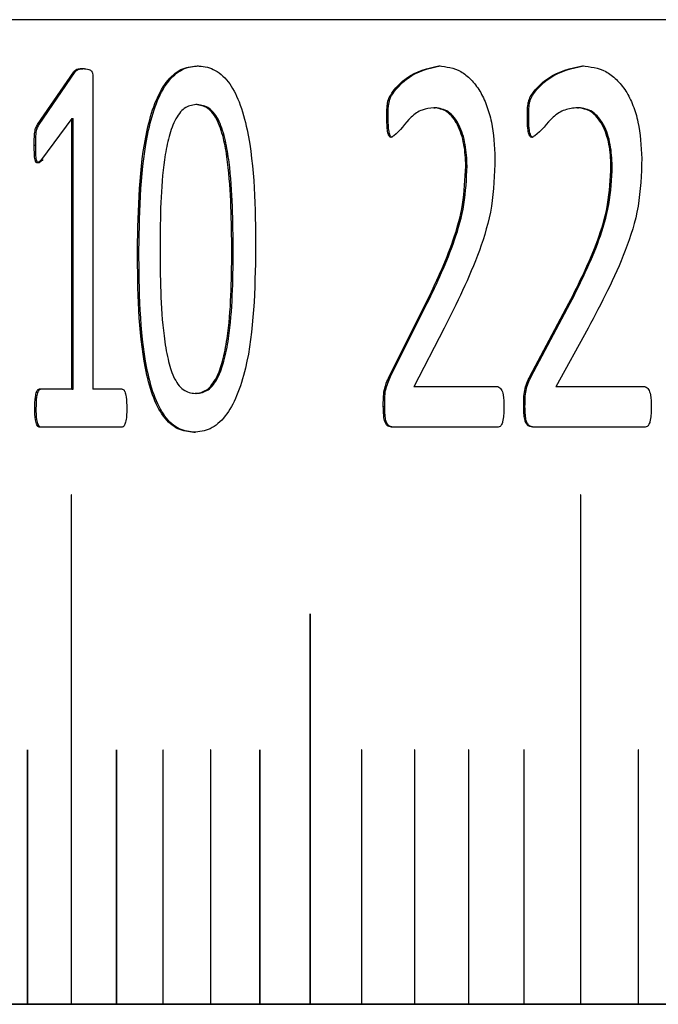
# Model space of a CAD drawing. Units: millimetres. Extents: x 5 to 289, y 4 to 204.
# Drawn here: x 48 to 50, y 70 to 73 of the extents above; entities that cross this region are included whole.
import ezdxf

# ---------------------------------------------------------------- set-up
doc = ezdxf.new("R2010")
doc.units = ezdxf.units.MM

msp = doc.modelspace()

# ---------------------------------------------------------------- linework, layer by layer
at = {"color": 7, "linetype": 'Continuous', "lineweight": 30}
for p, q in [((58.6195, 72.5232), (46.6195, 72.5232)), ((48.2548, 72.408), (48.2582, 72.408)), ((48.5237, 72.4143), (48.5271, 72.4143)), ((49.0927, 72.4143), (49.0958, 72.4143)), ((49.4311, 72.4143), (49.4342, 72.4143)), ((48.1478, 72.2764), (48.2328, 72.4001)), ((48.1513, 72.2764), (48.2362, 72.4001)), ((48.2328, 72.4001), (48.2362, 72.4001)), ((48.2781, 72.3897), (48.2781, 71.6528)), ((48.524, 72.3231), (48.5206, 72.3231)), ((49.0815, 72.3158), (49.0846, 72.3158)), ((49.4193, 72.3158), (49.4223, 72.3158)), ((48.9704, 72.2958), (48.9736, 72.2958)), ((49.3016, 72.2958), (49.3047, 72.2958)), ((48.1478, 72.2764), (48.1513, 72.2764)), ((48.2281, 72.2906), (48.1568, 72.194)), ((48.2281, 71.6528), (48.2281, 72.2906)), ((48.2281, 72.2906), (48.2316, 72.2906)), ((48.2316, 71.6528), (48.2316, 72.2906)), ((48.1397, 72.2276), (48.1432, 72.2276)), ((49.1564, 72.1785), (49.1596, 72.1785)), ((49.4985, 72.1785), (49.5016, 72.1785)), ((48.3829, 71.9808), (48.3863, 71.9808)), ((48.6085, 71.9768), (48.6052, 71.9768)), ((48.9758, 71.6825), (49.0626, 71.855)), ((48.9791, 71.6825), (49.0658, 71.855)), ((49.0626, 71.855), (49.0658, 71.855)), ((49.3074, 71.6825), (49.3993, 71.855)), ((49.3105, 71.6825), (49.4024, 71.855)), ((49.3993, 71.855), (49.4024, 71.855)), ((49.1053, 71.7966), (49.0338, 71.6579)), ((49.4445, 71.7966), (49.3688, 71.6579)), ((48.9758, 71.6825), (48.9791, 71.6825)), ((49.3074, 71.6825), (49.3105, 71.6825)), ((48.2281, 71.6528), (48.1512, 71.6528)), ((48.2281, 71.6528), (48.2316, 71.6528)), ((48.3471, 71.6528), (48.2781, 71.6528)), ((48.5221, 71.6424), (48.5188, 71.6424)), ((49.2324, 71.6579), (49.0338, 71.6579)), ((49.5788, 71.6579), (49.3688, 71.6579)), ((48.1411, 71.6074), (48.1446, 71.6074)), ((48.9621, 71.6118), (48.9654, 71.6118)), ((49.2929, 71.6118), (49.296, 71.6118)), ((48.3471, 71.5632), (48.1512, 71.5632)), ((48.5156, 71.551), (48.519, 71.551)), ((49.2328, 71.5632), (48.9817, 71.5632)), ((49.5792, 71.5632), (49.3136, 71.5632)), ((48.227, 71.4032), (48.227, 70.2032)), ((48.2271, 71.4032), (48.227, 71.4032)), ((48.2271, 71.4032), (48.2271, 70.2032)), ((48.2274, 70.2032), (48.2274, 71.4032)), ((49.4267, 71.4032), (49.4267, 70.2032)), ((49.4268, 71.4032), (49.4267, 71.4032)), ((49.4268, 71.4032), (49.4268, 70.2032)), ((49.4273, 70.2032), (49.4273, 71.4032)), ((48.7895, 71.1232), (48.7895, 70.2032)), ((48.7895, 71.1232), (48.7895, 71.1232)), ((48.7895, 71.1232), (48.7895, 70.2032)), ((48.7899, 70.2032), (48.7899, 71.1232)), ((48.1239, 70.8024), (48.1239, 70.2032)), ((48.1239, 70.8024), (48.1239, 70.8024)), ((48.1239, 70.8024), (48.1239, 70.2032)), ((48.1241, 70.8028), (48.1241, 70.8028)), ((48.1243, 70.2032), (48.1243, 70.8024)), ((48.3333, 70.8024), (48.3333, 70.2032)), ((48.3334, 70.8024), (48.3333, 70.8024)), ((48.3334, 70.8024), (48.3334, 70.2032)), ((48.3336, 70.8028), (48.3335, 70.8028)), ((48.3337, 70.2032), (48.3337, 70.8024)), ((48.4427, 70.8024), (48.4427, 70.2032)), ((48.4428, 70.8024), (48.4427, 70.8024)), ((48.4428, 70.8024), (48.4428, 70.2032)), ((48.443, 70.8028), (48.443, 70.8028)), ((48.4432, 70.2032), (48.4432, 70.8024)), ((48.5553, 70.8024), (48.5553, 70.2032)), ((48.5553, 70.8024), (48.5553, 70.8024)), ((48.5553, 70.8024), (48.5553, 70.2032)), ((48.5555, 70.8028), (48.5555, 70.8028)), ((48.5557, 70.2032), (48.5557, 70.8024)), ((48.6709, 70.8024), (48.6709, 70.2032)), ((48.6709, 70.8024), (48.6709, 70.8024)), ((48.6709, 70.8024), (48.6709, 70.2032)), ((48.6711, 70.8028), (48.6711, 70.8028)), ((48.6713, 70.2032), (48.6713, 70.8024)), ((48.9111, 70.8024), (48.9111, 70.2032)), ((48.9111, 70.8024), (48.9111, 70.8024)), ((48.9111, 70.8024), (48.9111, 70.2032)), ((48.9114, 70.8028), (48.9113, 70.8028)), ((48.9116, 70.2032), (48.9116, 70.8024)), ((49.0357, 70.8024), (49.0357, 70.2032)), ((49.0357, 70.8024), (49.0357, 70.8024)), ((49.0357, 70.8024), (49.0357, 70.2032)), ((49.0359, 70.8028), (49.0359, 70.8028)), ((49.0361, 70.2032), (49.0361, 70.8024)), ((49.1632, 70.8024), (49.1632, 70.2032)), ((49.1632, 70.8024), (49.1632, 70.8024)), ((49.1632, 70.8024), (49.1632, 70.2032)), ((49.1634, 70.8028), (49.1634, 70.8028)), ((49.1636, 70.2032), (49.1636, 70.8024)), ((49.2935, 70.8024), (49.2935, 70.2032)), ((49.2936, 70.8024), (49.2935, 70.8024)), ((49.2936, 70.8024), (49.2936, 70.2032)), ((49.2938, 70.8028), (49.2938, 70.8028)), ((49.294, 70.2032), (49.294, 70.8024)), ((49.5628, 70.8024), (49.5628, 70.2032)), ((49.5628, 70.8024), (49.5628, 70.8024)), ((49.5628, 70.8024), (49.5628, 70.2032)), ((49.563, 70.8028), (49.563, 70.8028)), ((49.5633, 70.2032), (49.5633, 70.8024)), ((46.6195, 70.2032), (67.8195, 70.2032)), ((48.1239, 70.2032), (48.0243, 70.2032)), ((48.1239, 70.2032), (48.1243, 70.2032)), ((48.1239, 70.2032), (48.1239, 70.2032)), ((48.227, 70.2032), (48.1243, 70.2032)), ((48.227, 70.2032), (48.2271, 70.2032)), ((48.2271, 70.2032), (48.2274, 70.2032)), ((48.3333, 70.2032), (48.2274, 70.2032)), ((48.3333, 70.2032), (48.3334, 70.2032)), ((48.3334, 70.2032), (48.3337, 70.2032)), ((48.4427, 70.2032), (48.3337, 70.2032)), ((48.4427, 70.2032), (48.4428, 70.2032)), ((48.4428, 70.2032), (48.4432, 70.2032)), ((48.5553, 70.2032), (48.4432, 70.2032)), ((48.5553, 70.2032), (48.5557, 70.2032)), ((48.5553, 70.2032), (48.5553, 70.2032)), ((48.6709, 70.2032), (48.5557, 70.2032)), ((48.6709, 70.2032), (48.6713, 70.2032)), ((48.6709, 70.2032), (48.6709, 70.2032)), ((48.7895, 70.2032), (48.6713, 70.2032)), ((48.7895, 70.2032), (48.7899, 70.2032)), ((48.7895, 70.2032), (48.7895, 70.2032)), ((48.9111, 70.2032), (48.7899, 70.2032)), ((48.9111, 70.2032), (48.9116, 70.2032)), ((48.9111, 70.2032), (48.9111, 70.2032)), ((49.0357, 70.2032), (48.9116, 70.2032)), ((49.0357, 70.2032), (49.0361, 70.2032)), ((49.0357, 70.2032), (49.0357, 70.2032)), ((49.1632, 70.2032), (49.0361, 70.2032)), ((49.1632, 70.2032), (49.1636, 70.2032)), ((49.1632, 70.2032), (49.1632, 70.2032)), ((49.2935, 70.2032), (49.1636, 70.2032)), ((49.2935, 70.2032), (49.2936, 70.2032)), ((49.2936, 70.2032), (49.294, 70.2032)), ((49.4267, 70.2032), (49.294, 70.2032)), ((49.4267, 70.2032), (49.4268, 70.2032)), ((49.4268, 70.2032), (49.4273, 70.2032)), ((49.5628, 70.2032), (49.4273, 70.2032)), ((49.5628, 70.2032), (49.5633, 70.2032)), ((49.5628, 70.2032), (49.5628, 70.2032)), ((49.7015, 70.2032), (49.5633, 70.2032))]:
    msp.add_line(p, q, dxfattribs=at)
at = {"color": 7, "linetype": 'Continuous', "lineweight": 30, "flags": 128}
for points in [[(48.2274, 71.4032), (48.2274, 71.4034), (48.2274, 71.4035), (48.2273, 71.4036), (48.2272, 71.4036), (48.2271, 71.4036), (48.2271, 71.4035), (48.227, 71.4034), (48.227, 71.4032)], [(48.2273, 71.4036), (48.2272, 71.4036), (48.2271, 71.4035), (48.2271, 71.4034), (48.2271, 71.4032), (48.2271, 71.4032)], [(49.427, 71.4036), (49.4269, 71.4036), (49.4268, 71.4035), (49.4268, 71.4034), (49.4268, 71.4032), (49.4268, 71.4032)], [(48.7899, 71.1232), (48.7899, 71.1234), (48.7899, 71.1235), (48.7898, 71.1236), (48.7897, 71.1236), (48.7896, 71.1236), (48.7895, 71.1235), (48.7895, 71.1234), (48.7895, 71.1232)], [(48.7897, 71.1236), (48.7897, 71.1236), (48.7896, 71.1235), (48.7895, 71.1234), (48.7895, 71.1232), (48.7895, 71.1232)], [(48.1241, 70.8028), (48.1241, 70.8028), (48.124, 70.8027), (48.124, 70.8025), (48.1239, 70.8024), (48.1239, 70.8024)], [(48.3336, 70.8028), (48.3335, 70.8028), (48.3334, 70.8027), (48.3334, 70.8025), (48.3334, 70.8024), (48.3334, 70.8024)], [(48.443, 70.8028), (48.4429, 70.8028), (48.4428, 70.8027), (48.4428, 70.8025), (48.4428, 70.8024), (48.4428, 70.8024)], [(48.5555, 70.8028), (48.5554, 70.8028), (48.5554, 70.8027), (48.5553, 70.8025), (48.5553, 70.8024), (48.5553, 70.8024)], [(48.6711, 70.8028), (48.671, 70.8028), (48.671, 70.8027), (48.6709, 70.8025), (48.6709, 70.8024), (48.6709, 70.8024)], [(48.9114, 70.8028), (48.9113, 70.8028), (48.9112, 70.8027), (48.9111, 70.8025), (48.9111, 70.8024), (48.9111, 70.8024)], [(49.0359, 70.8028), (49.0358, 70.8028), (49.0358, 70.8027), (49.0357, 70.8025), (49.0357, 70.8024), (49.0357, 70.8024)], [(49.1634, 70.8028), (49.1633, 70.8028), (49.1633, 70.8027), (49.1632, 70.8025), (49.1632, 70.8024), (49.1632, 70.8024)], [(49.2938, 70.8028), (49.2937, 70.8028), (49.2936, 70.8027), (49.2936, 70.8025), (49.2936, 70.8024), (49.2936, 70.8024)], [(49.563, 70.8028), (49.5629, 70.8028), (49.5629, 70.8027), (49.5628, 70.8025), (49.5628, 70.8024), (49.5628, 70.8024)]]:
    msp.add_lwpolyline(points, dxfattribs=at)
at = {"color": 7, "linetype": 'Continuous', "lineweight": 30}
for centre, radius, start, end in [((49.427, 71.4033), 0.000274, 339.8298, 200.1702), ((48.1239, 70.8025), 0.00036, 347.7294, 63.9997), ((48.3334, 70.8025), 0.000356, 348.1005, 66.3999), ((48.4428, 70.8025), 0.000355, 348.3132, 67.5268), ((48.5554, 70.8025), 0.000354, 348.5414, 68.6075), ((48.671, 70.8025), 0.000353, 348.7834, 69.6438), ((48.9112, 70.8025), 0.000353, 349.3023, 71.5904), ((49.0358, 70.8025), 0.000353, 349.5762, 72.5041), ((49.1633, 70.8025), 0.000353, 349.8578, 73.3802), ((49.2937, 70.8024), 0.000353, 350.146, 74.2201), ((49.5629, 70.8024), 0.000354, 350.7371, 75.7974)]:
    msp.add_arc(centre, radius, start, end, dxfattribs=at)
for points, knots in [([(48.2328, 72.4001), (48.2342, 72.4018), (48.2375, 72.4056), (48.2451, 72.4079), (48.251, 72.408), (48.2548, 72.408)], [0, 0, 0, 0, 0.223928, 0.499479, 1, 1, 1, 1]), ([(48.2362, 72.4001), (48.2377, 72.4018), (48.24, 72.4045), (48.2431, 72.406), (48.2449, 72.4067), (48.2459, 72.4069), (48.2464, 72.4071), (48.2466, 72.4071), (48.2467, 72.4072), (48.2468, 72.4072), (48.2468, 72.4072), (48.2468, 72.4072), (48.2468, 72.4072), (48.2469, 72.4072), (48.2473, 72.4073), (48.2485, 72.4074), (48.2523, 72.4077), (48.2557, 72.4079), (48.2582, 72.408)], [0, 0, 0, 0, 0.222883, 0.353623, 0.424638, 0.461633, 0.480511, 0.490045, 0.494837, 0.497239, 0.498441, 0.499043, 0.499344, 0.499494, 0.499645, 0.559449, 0.662758, 1, 1, 1, 1]), ([(48.2548, 72.408), (48.2594, 72.4078), (48.2654, 72.4075), (48.2722, 72.4044), (48.2749, 72.4022), (48.2765, 72.3994), (48.2778, 72.3955), (48.278, 72.3921), (48.2781, 72.3897)], [0, 0, 0, 0, 0.500443, 0.647407, 0.750334, 0.81494, 0.875496, 1, 1, 1, 1]), ([(48.3829, 71.9808), (48.3848, 72.078), (48.3871, 72.1995), (48.4225, 72.3275), (48.4496, 72.379), (48.485, 72.4102), (48.5108, 72.413), (48.5237, 72.4143)], [0, 0, 0, 0, 0.499372, 0.624689, 0.749797, 0.87474, 1, 1, 1, 1]), ([(48.3863, 71.9808), (48.3882, 72.078), (48.3905, 72.1996), (48.4259, 72.3274), (48.453, 72.3792), (48.4825, 72.4044), (48.5077, 72.4133), (48.5206, 72.414), (48.5271, 72.4143)], [0, 0, 0, 0, 0.499282, 0.624568, 0.749633, 0.874521, 0.937241, 1, 1, 1, 1]), ([(48.5237, 72.4143), (48.5301, 72.414), (48.5429, 72.4134), (48.568, 72.4048), (48.5975, 72.3813), (48.6248, 72.3293), (48.6594, 72.2013), (48.6605, 72.0803), (48.6614, 71.9847)], [0, 0, 0, 0, 0.062744, 0.125457, 0.250221, 0.36788, 0.500346, 1, 1, 1, 1]), ([(48.9704, 72.2958), (48.9704, 72.3012), (48.9704, 72.312), (48.9717, 72.3253), (48.974, 72.3352), (48.9779, 72.3438), (48.9912, 72.3633), (49.0277, 72.3996), (49.0667, 72.4084), (49.0927, 72.4143)], [0, 0, 0, 0, 0.0628, 0.125439, 0.156817, 0.185784, 0.250823, 0.50135, 1, 1, 1, 1]), ([(48.9736, 72.2958), (48.9737, 72.3067), (48.9738, 72.3203), (48.9785, 72.3405), (48.9936, 72.362), (49.0306, 72.3996), (49.0698, 72.4085), (49.0958, 72.4143)], [0, 0, 0, 0, 0.125188, 0.157146, 0.250341, 0.501041, 1, 1, 1, 1]), ([(49.0927, 72.4143), (49.1104, 72.4123), (49.137, 72.4094), (49.169, 72.3833), (49.1902, 72.3567), (49.2062, 72.3218), (49.2217, 72.2693), (49.2238, 72.2257), (49.2252, 72.1965)], [0, 0, 0, 0, 0.2496599, 0.3748532, 0.4999799, 0.6239067, 0.7486045, 1, 1, 1, 1]), ([(49.3016, 72.2958), (49.3016, 72.3012), (49.3017, 72.312), (49.3031, 72.3253), (49.3055, 72.3352), (49.3096, 72.3438), (49.3237, 72.3633), (49.3623, 72.3996), (49.4036, 72.4084), (49.4311, 72.4143)], [0, 0, 0, 0, 0.0628, 0.125439, 0.156817, 0.185784, 0.250823, 0.50135, 1, 1, 1, 1]), ([(49.3047, 72.2958), (49.3048, 72.3067), (49.3049, 72.3203), (49.31, 72.3405), (49.3259, 72.362), (49.3651, 72.3996), (49.4066, 72.4085), (49.4342, 72.4143)], [0, 0, 0, 0, 0.125188, 0.157146, 0.250341, 0.501041, 1, 1, 1, 1]), ([(49.4311, 72.4143), (49.4498, 72.4123), (49.478, 72.4094), (49.5118, 72.3833), (49.5342, 72.3567), (49.5511, 72.3218), (49.5674, 72.2693), (49.5697, 72.2257), (49.5712, 72.1965)], [0, 0, 0, 0, 0.24966, 0.374853, 0.49998, 0.623907, 0.748604, 1, 1, 1, 1]), ([(48.5206, 72.3231), (48.5113, 72.3218), (48.4974, 72.3198), (48.4811, 72.303), (48.4675, 72.2798), (48.4549, 72.2427), (48.4374, 72.1446), (48.4367, 72.0579), (48.4362, 71.9885)], [0, 0, 0, 0, 0.124632, 0.184924, 0.249668, 0.374574, 0.499799, 1, 1, 1, 1]), ([(48.6052, 71.9768), (48.6046, 72.0478), (48.6038, 72.1367), (48.5879, 72.2388), (48.5758, 72.2781), (48.5617, 72.3025), (48.5447, 72.3199), (48.5303, 72.3218), (48.5206, 72.3231)], [0, 0, 0, 0, 0.500323, 0.625503, 0.750335, 0.813899, 0.875333, 1, 1, 1, 1]), ([(48.6085, 71.9768), (48.6079, 72.0478), (48.6072, 72.1367), (48.5912, 72.2388), (48.5791, 72.2781), (48.565, 72.3025), (48.548, 72.3199), (48.5336, 72.3218), (48.524, 72.3231)], [0, 0, 0, 0, 0.500363, 0.62555, 0.750382, 0.81394, 0.875363, 1, 1, 1, 1]), ([(49.0815, 72.3158), (49.0721, 72.3148), (49.0533, 72.3127), (49.0203, 72.2912), (48.9999, 72.2571), (48.9825, 72.2471), (48.9803, 72.2459)], [0, 0, 0, 0, 0.249916, 0.500071, 0.938077, 1, 1, 1, 1]), ([(49.1564, 72.1785), (49.1562, 72.1871), (49.1557, 72.2044), (49.1511, 72.238), (49.1415, 72.2698), (49.1262, 72.2937), (49.1079, 72.3117), (49.092, 72.3142), (49.0815, 72.3158)], [0, 0, 0, 0, 0.125478, 0.250849, 0.500326, 0.6247, 0.750778, 1, 1, 1, 1]), ([(49.1596, 72.1785), (49.1588, 72.1957), (49.1571, 72.2301), (49.1446, 72.2698), (49.1294, 72.2937), (49.1111, 72.3117), (49.0952, 72.3142), (49.0846, 72.3158)], [0, 0, 0, 0, 0.250411, 0.500066, 0.62449, 0.750662, 1, 1, 1, 1]), ([(49.4193, 72.3158), (49.4093, 72.3148), (49.3895, 72.3127), (49.3545, 72.2912), (49.3329, 72.2571), (49.3144, 72.2471), (49.3121, 72.2459)], [0, 0, 0, 0, 0.2499156, 0.5000713, 0.9380772, 1, 1, 1, 1]), ([(49.4985, 72.1785), (49.4983, 72.1871), (49.4978, 72.2044), (49.4929, 72.238), (49.4827, 72.2698), (49.4666, 72.2937), (49.4472, 72.3117), (49.4304, 72.3142), (49.4193, 72.3158)], [0, 0, 0, 0, 0.125478, 0.250849, 0.500326, 0.6247, 0.750778, 1, 1, 1, 1]), ([(49.5016, 72.1785), (49.5007, 72.1957), (49.4989, 72.2301), (49.4857, 72.2698), (49.4696, 72.2937), (49.4503, 72.3117), (49.4335, 72.3142), (49.4223, 72.3158)], [0, 0, 0, 0, 0.250411, 0.500066, 0.62449, 0.750662, 1, 1, 1, 1]), ([(48.9803, 72.2459), (48.9797, 72.246), (48.9784, 72.2463), (48.9767, 72.2477), (48.9752, 72.25), (48.9728, 72.2561), (48.9707, 72.2718), (48.9705, 72.2862), (48.9704, 72.2958)], [0, 0, 0, 0, 0.056832, 0.111903, 0.169566, 0.233646, 0.492765, 1, 1, 1, 1]), ([(48.9835, 72.2459), (48.9829, 72.246), (48.9816, 72.2463), (48.9799, 72.2477), (48.9784, 72.25), (48.976, 72.2561), (48.9739, 72.2718), (48.9737, 72.2862), (48.9736, 72.2958)], [0, 0, 0, 0, 0.056742, 0.111773, 0.169457, 0.233617, 0.492741, 1, 1, 1, 1]), ([(49.3121, 72.2459), (49.3115, 72.246), (49.3101, 72.2463), (49.3083, 72.2477), (49.3067, 72.25), (49.3042, 72.2561), (49.3019, 72.2718), (49.3017, 72.2862), (49.3016, 72.2958)], [0, 0, 0, 0, 0.0568318, 0.1119031, 0.1695659, 0.2336464, 0.4927649, 1, 1, 1, 1]), ([(49.3152, 72.2459), (49.3146, 72.246), (49.3132, 72.2463), (49.3114, 72.2477), (49.3098, 72.25), (49.3073, 72.2561), (49.305, 72.2718), (49.3048, 72.2862), (49.3047, 72.2958)], [0, 0, 0, 0, 0.056742, 0.111773, 0.169457, 0.233617, 0.492741, 1, 1, 1, 1]), ([(48.1397, 72.2276), (48.1397, 72.2367), (48.1397, 72.2481), (48.1415, 72.2612), (48.1436, 72.2692), (48.1461, 72.2735), (48.1478, 72.2764)], [0, 0, 0, 0, 0.500149, 0.63141, 0.750231, 1, 1, 1, 1]), ([(48.1432, 72.2276), (48.1432, 72.2367), (48.1432, 72.2481), (48.145, 72.2612), (48.1471, 72.2691), (48.1496, 72.2735), (48.1513, 72.2764)], [0, 0, 0, 0, 0.500162, 0.630702, 0.750266, 1, 1, 1, 1]), ([(48.1568, 72.194), (48.1543, 72.1911), (48.1511, 72.1873), (48.1469, 72.1858), (48.1451, 72.1863), (48.1439, 72.1875), (48.1428, 72.1894), (48.1409, 72.1951), (48.14, 72.2086), (48.1398, 72.2203), (48.1397, 72.2276)], [0, 0, 0, 0, 0.249652, 0.317761, 0.37213, 0.401655, 0.432103, 0.500195, 0.685057, 1, 1, 1, 1]), ([(48.1603, 72.194), (48.1578, 72.1911), (48.1546, 72.1874), (48.1504, 72.1858), (48.1486, 72.1862), (48.1474, 72.1875), (48.1463, 72.1894), (48.1444, 72.1951), (48.1434, 72.2086), (48.1433, 72.2203), (48.1432, 72.2276)], [0, 0, 0, 0, 0.249594, 0.315169, 0.372143, 0.401311, 0.431642, 0.50013, 0.684277, 1, 1, 1, 1]), ([(49.0626, 71.855), (49.0855, 71.9029), (49.1199, 71.9748), (49.1521, 72.0868), (49.155, 72.1479), (49.1564, 72.1785)], [0, 0, 0, 0, 0.5002338, 0.75026, 1, 1, 1, 1]), ([(49.0658, 71.855), (49.0887, 71.9029), (49.123, 71.9748), (49.1553, 72.0868), (49.1582, 72.1479), (49.1596, 72.1785)], [0, 0, 0, 0, 0.500213, 0.750244, 1, 1, 1, 1]), ([(49.2252, 72.1965), (49.2239, 72.1583), (49.2214, 72.0819), (49.1794, 71.9429), (49.1349, 71.8551), (49.1053, 71.7966)], [0, 0, 0, 0, 0.249816, 0.49969, 1, 1, 1, 1]), ([(49.3993, 71.855), (49.4235, 71.9029), (49.4599, 71.9748), (49.494, 72.0868), (49.497, 72.1479), (49.4985, 72.1785)], [0, 0, 0, 0, 0.500234, 0.75026, 1, 1, 1, 1]), ([(49.4024, 71.855), (49.4266, 71.9029), (49.4629, 71.9748), (49.497, 72.0868), (49.5001, 72.1479), (49.5016, 72.1785)], [0, 0, 0, 0, 0.5002132, 0.750244, 1, 1, 1, 1]), ([(49.5712, 72.1965), (49.5698, 72.1583), (49.5671, 72.0819), (49.5228, 71.9429), (49.4758, 71.8551), (49.4445, 71.7966)], [0, 0, 0, 0, 0.249816, 0.49969, 1, 1, 1, 1]), ([(48.5156, 71.551), (48.503, 71.5523), (48.4776, 71.5549), (48.4429, 71.5854), (48.4169, 71.6374), (48.3848, 71.7657), (48.3837, 71.8853), (48.3829, 71.9808)], [0, 0, 0, 0, 0.125203, 0.250028, 0.373793, 0.500157, 1, 1, 1, 1]), ([(48.519, 71.551), (48.5063, 71.5523), (48.481, 71.5549), (48.4463, 71.5854), (48.4203, 71.6374), (48.3882, 71.7657), (48.3872, 71.8853), (48.3863, 71.9808)], [0, 0, 0, 0, 0.125175, 0.249979, 0.373738, 0.500106, 1, 1, 1, 1]), ([(48.4362, 71.9885), (48.4366, 71.9175), (48.4371, 71.827), (48.4533, 71.7254), (48.465, 71.6866), (48.4781, 71.6634), (48.4948, 71.646), (48.5092, 71.6438), (48.5188, 71.6424)], [0, 0, 0, 0, 0.500363, 0.637327, 0.750449, 0.812383, 0.875451, 1, 1, 1, 1]), ([(48.6614, 71.9847), (48.6597, 71.8872), (48.6575, 71.7641), (48.619, 71.6368), (48.5905, 71.5858), (48.5546, 71.555), (48.5286, 71.5523), (48.5156, 71.551)], [0, 0, 0, 0, 0.499375, 0.63055, 0.74978, 0.874725, 1, 1, 1, 1]), ([(48.5188, 71.6424), (48.5281, 71.6438), (48.5422, 71.646), (48.5588, 71.6628), (48.5723, 71.6841), (48.5852, 71.721), (48.6038, 71.8189), (48.6046, 71.9074), (48.6052, 71.9768)], [0, 0, 0, 0, 0.124626, 0.186997, 0.24977, 0.362165, 0.499884, 1, 1, 1, 1]), ([(48.5221, 71.6424), (48.5315, 71.6438), (48.5455, 71.646), (48.5621, 71.6628), (48.5757, 71.6842), (48.5885, 71.721), (48.6071, 71.8189), (48.6079, 71.9074), (48.6085, 71.9768)], [0, 0, 0, 0, 0.1245971, 0.1869572, 0.2497238, 0.3621163, 0.4998422, 1, 1, 1, 1]), ([(48.9621, 71.6118), (48.9622, 71.6249), (48.9622, 71.6509), (48.9713, 71.672), (48.9758, 71.6825)], [0, 0, 0, 0, 0.500386, 1, 1, 1, 1]), ([(48.9654, 71.6118), (48.9654, 71.6249), (48.9654, 71.6509), (48.9745, 71.672), (48.9791, 71.6825)], [0, 0, 0, 0, 0.500406, 1, 1, 1, 1]), ([(49.2929, 71.6118), (49.2929, 71.6249), (49.2929, 71.6509), (49.3026, 71.672), (49.3074, 71.6825)], [0, 0, 0, 0, 0.5003855, 1, 1, 1, 1]), ([(49.296, 71.6118), (49.296, 71.6249), (49.296, 71.6509), (49.3057, 71.672), (49.3105, 71.6825)], [0, 0, 0, 0, 0.5004058, 1, 1, 1, 1]), ([(48.1411, 71.6074), (48.1413, 71.6165), (48.1416, 71.6302), (48.1445, 71.6441), (48.1467, 71.6492), (48.1479, 71.6511), (48.1495, 71.6523), (48.1506, 71.6526), (48.1512, 71.6528)], [0, 0, 0, 0, 0.500122, 0.754219, 0.816802, 0.871269, 0.93054, 1, 1, 1, 1]), ([(48.1446, 71.6074), (48.1448, 71.6165), (48.1451, 71.6302), (48.148, 71.6441), (48.1502, 71.6491), (48.1514, 71.6511), (48.153, 71.6523), (48.1541, 71.6526), (48.1547, 71.6528)], [0, 0, 0, 0, 0.500094, 0.754163, 0.815853, 0.871173, 0.930071, 1, 1, 1, 1]), ([(48.3471, 71.6528), (48.3483, 71.6524), (48.3501, 71.6519), (48.352, 71.6494), (48.3536, 71.6463), (48.3552, 71.6413), (48.3576, 71.6283), (48.3577, 71.6166), (48.3579, 71.6074)], [0, 0, 0, 0, 0.128314, 0.182699, 0.245472, 0.364677, 0.499924, 1, 1, 1, 1]), ([(49.2324, 71.6579), (49.234, 71.6576), (49.2368, 71.6569), (49.2403, 71.6522), (49.2428, 71.6464), (49.2462, 71.633), (49.2463, 71.6209), (49.2464, 71.6113)], [0, 0, 0, 0, 0.129536, 0.241942, 0.369424, 0.500016, 1, 1, 1, 1]), ([(49.5788, 71.6579), (49.5804, 71.6576), (49.5835, 71.6569), (49.5871, 71.6522), (49.5897, 71.6464), (49.5933, 71.633), (49.5935, 71.6209), (49.5936, 71.6113)], [0, 0, 0, 0, 0.129536, 0.241942, 0.369424, 0.500016, 1, 1, 1, 1]), ([(48.1512, 71.5632), (48.1502, 71.5636), (48.1483, 71.5644), (48.1457, 71.5684), (48.1439, 71.5739), (48.1414, 71.5867), (48.1412, 71.5982), (48.1411, 71.6074)], [0, 0, 0, 0, 0.113794, 0.228888, 0.359936, 0.485069, 1, 1, 1, 1]), ([(48.1547, 71.5632), (48.1541, 71.5634), (48.153, 71.5637), (48.151, 71.5653), (48.1482, 71.5706), (48.1449, 71.5849), (48.1447, 71.5984), (48.1446, 71.6074)], [0, 0, 0, 0, 0.067767, 0.128478, 0.247759, 0.496981, 1, 1, 1, 1]), ([(48.3579, 71.6074), (48.3577, 71.6012), (48.3575, 71.5902), (48.3559, 71.5775), (48.3537, 71.5703), (48.3518, 71.5665), (48.3496, 71.564), (48.348, 71.5635), (48.3471, 71.5632)], [0, 0, 0, 0, 0.352041, 0.617761, 0.724417, 0.819095, 0.908374, 1, 1, 1, 1]), ([(48.9817, 71.5632), (48.9798, 71.5635), (48.9765, 71.5639), (48.9716, 71.5663), (48.9677, 71.5712), (48.9643, 71.5798), (48.9626, 71.5939), (48.9623, 71.6051), (48.9621, 71.6118)], [0, 0, 0, 0, 0.139489, 0.249858, 0.372407, 0.499654, 0.698962, 1, 1, 1, 1]), ([(48.9849, 71.5632), (48.983, 71.5635), (48.9797, 71.5639), (48.9749, 71.5663), (48.9709, 71.5712), (48.9675, 71.5798), (48.9658, 71.5939), (48.9655, 71.6051), (48.9654, 71.6118)], [0, 0, 0, 0, 0.139389, 0.249805, 0.372248, 0.499583, 0.699221, 1, 1, 1, 1]), ([(49.2464, 71.6113), (49.2462, 71.6015), (49.246, 71.5889), (49.2431, 71.575), (49.2413, 71.5696), (49.2392, 71.5665), (49.2366, 71.564), (49.2343, 71.5635), (49.2328, 71.5632)], [0, 0, 0, 0, 0.49982, 0.641579, 0.74999, 0.813085, 0.87521, 1, 1, 1, 1]), ([(49.3136, 71.5632), (49.3116, 71.5635), (49.3081, 71.5639), (49.303, 71.5663), (49.2988, 71.5712), (49.2952, 71.5798), (49.2934, 71.5939), (49.2931, 71.6051), (49.2929, 71.6118)], [0, 0, 0, 0, 0.139489, 0.249858, 0.372407, 0.499654, 0.698962, 1, 1, 1, 1]), ([(49.3167, 71.5632), (49.3147, 71.5635), (49.3112, 71.5639), (49.3061, 71.5663), (49.3019, 71.5712), (49.2983, 71.5798), (49.2965, 71.5939), (49.2962, 71.6051), (49.296, 71.6118)], [0, 0, 0, 0, 0.139389, 0.249805, 0.372248, 0.499583, 0.699221, 1, 1, 1, 1]), ([(49.5936, 71.6113), (49.5934, 71.6015), (49.5931, 71.5889), (49.5901, 71.575), (49.5881, 71.5696), (49.586, 71.5665), (49.5832, 71.564), (49.5808, 71.5635), (49.5792, 71.5632)], [0, 0, 0, 0, 0.49982, 0.641579, 0.74999, 0.813085, 0.87521, 1, 1, 1, 1]), ([(48.1241, 70.8028), (48.1241, 70.8028), (48.1241, 70.8028), (48.124, 70.8028), (48.124, 70.8027), (48.1239, 70.8026), (48.1239, 70.8025), (48.1239, 70.8024), (48.1239, 70.8024)], [0, 0, 0, 0, 0.006891, 0.221576, 0.436262, 0.650947, 0.865632, 1, 1, 1, 1]), ([(48.3335, 70.8028), (48.3335, 70.8028), (48.3335, 70.8028), (48.3335, 70.8028), (48.3334, 70.8027), (48.3333, 70.8026), (48.3333, 70.8025), (48.3333, 70.8024), (48.3333, 70.8024)], [0, 0, 0, 0, 0.006891, 0.221576, 0.436262, 0.650947, 0.865632, 1, 1, 1, 1]), ([(48.443, 70.8028), (48.443, 70.8028), (48.4429, 70.8028), (48.4429, 70.8028), (48.4428, 70.8027), (48.4428, 70.8026), (48.4427, 70.8025), (48.4427, 70.8024), (48.4427, 70.8024)], [0, 0, 0, 0, 0.006891, 0.221576, 0.436262, 0.650947, 0.865632, 1, 1, 1, 1]), ([(48.5555, 70.8028), (48.5555, 70.8028), (48.5555, 70.8028), (48.5554, 70.8028), (48.5553, 70.8027), (48.5553, 70.8026), (48.5553, 70.8025), (48.5553, 70.8024), (48.5553, 70.8024)], [0, 0, 0, 0, 0.006891, 0.221576, 0.436262, 0.650947, 0.865632, 1, 1, 1, 1]), ([(48.6711, 70.8028), (48.6711, 70.8028), (48.6711, 70.8028), (48.671, 70.8028), (48.6709, 70.8027), (48.6709, 70.8026), (48.6709, 70.8025), (48.6709, 70.8024), (48.6709, 70.8024)], [0, 0, 0, 0, 0.006891, 0.221576, 0.436262, 0.650947, 0.865632, 1, 1, 1, 1]), ([(48.9113, 70.8028), (48.9113, 70.8028), (48.9113, 70.8028), (48.9112, 70.8028), (48.9112, 70.8027), (48.9111, 70.8026), (48.9111, 70.8025), (48.9111, 70.8024), (48.9111, 70.8024)], [0, 0, 0, 0, 0.006891, 0.221576, 0.436262, 0.650947, 0.865632, 1, 1, 1, 1]), ([(49.0359, 70.8028), (49.0359, 70.8028), (49.0359, 70.8028), (49.0358, 70.8028), (49.0357, 70.8027), (49.0357, 70.8026), (49.0357, 70.8025), (49.0357, 70.8024), (49.0357, 70.8024)], [0, 0, 0, 0, 0.006891, 0.221576, 0.436262, 0.650947, 0.865632, 1, 1, 1, 1]), ([(49.1634, 70.8028), (49.1634, 70.8028), (49.1634, 70.8028), (49.1633, 70.8028), (49.1632, 70.8027), (49.1632, 70.8026), (49.1632, 70.8025), (49.1632, 70.8024), (49.1632, 70.8024)], [0, 0, 0, 0, 0.006891, 0.221576, 0.436262, 0.650947, 0.865632, 1, 1, 1, 1]), ([(49.2938, 70.8028), (49.2938, 70.8028), (49.2937, 70.8028), (49.2937, 70.8028), (49.2936, 70.8027), (49.2936, 70.8026), (49.2935, 70.8025), (49.2935, 70.8024), (49.2935, 70.8024)], [0, 0, 0, 0, 0.0068912, 0.2215764, 0.4362617, 0.6509469, 0.8656322, 1, 1, 1, 1]), ([(49.563, 70.8028), (49.563, 70.8028), (49.563, 70.8028), (49.5629, 70.8028), (49.5628, 70.8027), (49.5628, 70.8026), (49.5628, 70.8025), (49.5628, 70.8024), (49.5628, 70.8024)], [0, 0, 0, 0, 0.0068912, 0.2215764, 0.4362617, 0.6509469, 0.8656322, 1, 1, 1, 1])]:
    msp.add_open_spline(points, degree=3, knots=knots, dxfattribs=at)

doc.saveas('drawing.dxf')
